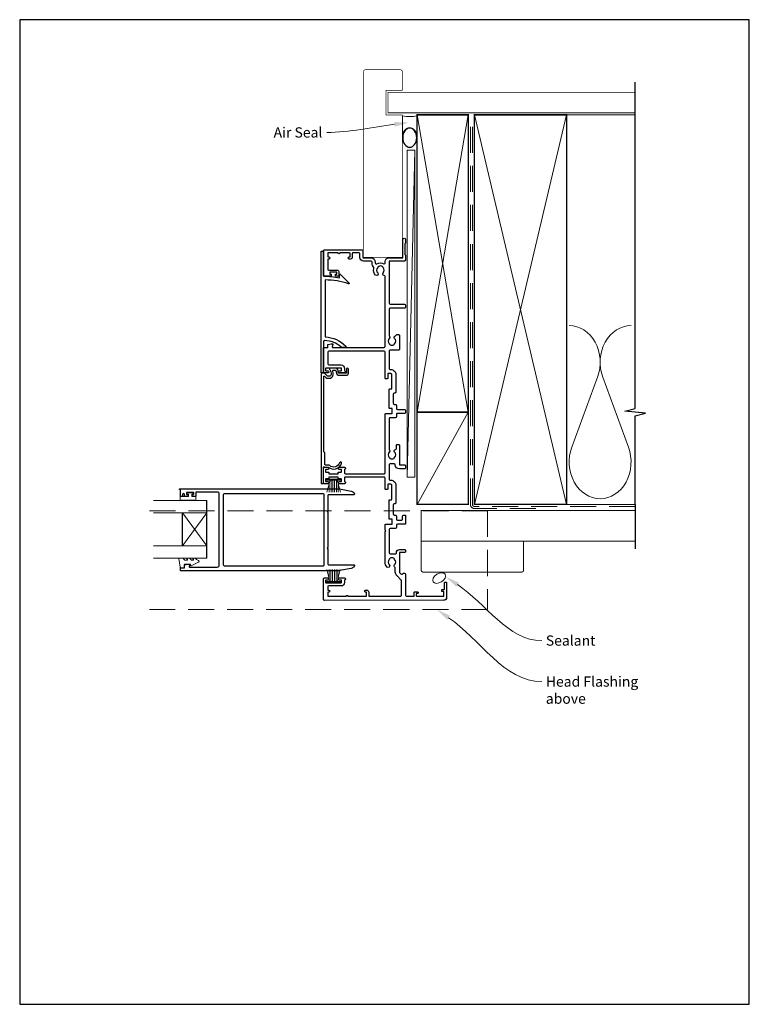
# Model space of a CAD drawing. Units: millimetres. Extents: x 23 to 1863, y -1004 to 568.
# Drawn here: x 1507 to 1863, y -253 to 228 of the extents above; entities that cross this region are included whole.
import ezdxf
from ezdxf import colors
from ezdxf.entities.mleader import LeaderData, LeaderLine
from ezdxf.math import Vec2, Vec3

# ---------------------------------------------------------------- set-up
doc = ezdxf.new("R2010")
doc.units = ezdxf.units.MM
doc.header["$MEASUREMENT"] = 0
doc.linetypes.add('DASHED', pattern=[19.05, 12.7, -6.35])
doc.layers.get('Defpoints').update_dxf_attribs({"color": 1})
doc.layers.add('APL Joinery', color=2, linetype='Continuous')
doc.styles.add('General notes', font='arial.ttf', dxfattribs={"height": 3.5})

# ---------------------------------------------------------------- blocks, each defined once
blk = doc.blocks.new('sealant')
at = {"layer": 'APL Joinery', "color": 9, "lineweight": 20}
blk.add_lwpolyline([(-10.46, -7), (0, -7, -0.106806), (0, 0), (-10.46, 0)], format="xyb", dxfattribs=at)
at = {"layer": 'APL Joinery', "color": 9, "lineweight": 20, "extrusion": (0, 0, -1)}
blk.add_ellipse((-10.46, -3.5), major_axis=(4.77, 0), ratio=0.733157, start_param=-1.570796, end_param=1.570796, dxfattribs=at)
at = {"layer": 'APL Joinery', "color": 7, "lineweight": 25}
blk.add_ellipse((-10.46, -3.5), major_axis=(-4.56, 0), ratio=0.728665, dxfattribs=at)

msp = doc.modelspace()

# ---------------------------------------------------------------- linework, layer by layer
at = {"layer": 'APL Joinery', "color": 250, "lineweight": 5}
for p, q in [((1700.07, 163.88), (1696.27, 4.34)), ((1789.14, 53.2), (1776.59, 19.06)), ((1804.23, 19.06), (1791.68, 53.2))]:
    msp.add_line(p, q, dxfattribs=at)
at = {"layer": 'APL Joinery', "color": 252, "lineweight": 15}
for p, q in [((1656.96, 3.38), (1663.86, 3.38)), ((1656.96, 2.88), (1656.96, 3.38)), ((1656.96, 3.13), (1663.86, 3.13)), ((1656.96, 2.88), (1663.86, 2.88)), ((1657.12, -2.87), (1658.67, 2.88)), ((1658.27, 1.42), (1658.27, -2.87)), ((1659.11, 2.88), (1659.11, -2.87)), ((1659.95, 2.88), (1659.95, -2.87)), ((1660.87, 2.88), (1660.87, -2.87)), ((1661.71, 2.88), (1661.71, -2.87)), ((1662.16, 2.88), (1663.7, -2.87)), ((1662.55, 1.42), (1662.55, -2.87)), ((1663.86, 3.38), (1663.86, 2.88)), ((1598.56, -13.05), (1586.56, -29.05)), ((1598.56, -29.05), (1586.56, -13.05)), ((1657.03, -40.67), (1658.57, -46.42)), ((1658.18, -44.95), (1658.18, -40.67)), ((1659.02, -46.42), (1659.02, -40.67)), ((1659.86, -46.42), (1659.86, -40.67)), ((1660.78, -46.42), (1660.78, -40.67)), ((1661.62, -46.42), (1661.62, -40.67)), ((1662.07, -46.42), (1663.61, -40.67)), ((1662.46, -44.95), (1662.46, -40.67)), ((1656.87, -46.42), (1663.77, -46.42)), ((1656.87, -46.42), (1656.87, -46.92)), ((1656.87, -46.67), (1663.77, -46.67)), ((1656.87, -46.92), (1663.77, -46.92)), ((1663.77, -46.92), (1663.77, -46.42))]:
    msp.add_line(p, q, dxfattribs=at)
at = {"layer": 'APL Joinery', "color": 7, "lineweight": 20}
for p, q in [((1598.56, -7.05), (1572.56, -7.05)), ((1598.56, -13.05), (1572.56, -13.05)), ((1598.56, -29.05), (1572.56, -29.05)), ((1598.56, -35.05), (1572.56, -35.05))]:
    msp.add_line(p, q, dxfattribs=at)
at = {"layer": 'APL Joinery', "color": 7}
for p, q in [((1598.56, -35.05), (1598.56, -7.05)), ((1586.56, -29.05), (1586.56, -13.05))]:
    msp.add_line(p, q, dxfattribs=at)
at = {"layer": 'APL Joinery', "color": 7, "lineweight": 25, "const_width": 0.3}
msp.add_lwpolyline([(1693.92, 145.1), (1693.92, 181.14), (1685.92, 181.14), (1685.92, 193.14), (1693.92, 193.14), (1693.92, 202.14, 0.414214), (1692.92, 203.14), (1675.92, 203.14, 0.414214), (1674.92, 202.14), (1674.92, 145.1)], format="xyb", dxfattribs=at)
at = {"layer": 'APL Joinery', "color": 9, "ltscale": 0.7}
for points in [[(1807.5, 180.14), (1807.5, 197.14)], [(1807.5, -8.86), (1807.5, 34.39), (1812.5, 35.64), (1802.5, 36.64), (1807.5, 37.89), (1807.5, 180.14)]]:
    msp.add_lwpolyline(points, dxfattribs=at)
at = {"layer": 'APL Joinery', "color": 7, "lineweight": 25}
for points, const_width in [([(1807.5, 192.14), (1686.92, 192.14), (1686.92, 182.14), (1807.5, 182.14)], 0.4), ([(1693.92, 149.02), (1693.92, 111.58), (1674.92, 111.58), (1674.92, 149.02)], 0.3)]:
    msp.add_lwpolyline(points, dxfattribs=dict(at, const_width=const_width))
at = {"layer": 'APL Joinery', "color": 7, "lineweight": 35, "const_width": 0.7}
for points in [[(1701.07, 36.14), (1701.07, 181.14), (1726.07, 181.14), (1726.07, 36.14)], [(1729.07, -8.86), (1729.07, 181.14), (1774.07, 181.14), (1774.07, -8.86)], [(1701.07, -8.86), (1701.07, 36.14), (1726.07, 36.14), (1726.07, -8.86)]]:
    msp.add_lwpolyline(points, close=True, dxfattribs=at)
at = {"layer": 'APL Joinery', "color": 250, "lineweight": 5}
for points in [[(1701.07, 36.14), (1726.07, 181.14)], [(1701.07, 181.14), (1726.07, 36.14)], [(1729.07, -8.86), (1774.07, 181.14)], [(1729.07, 181.14), (1774.07, -8.86)], [(1773.07, 181.14), (1807.5, 181.14)], [(1701.07, -8.86), (1726.07, 36.14)], [(1773.07, -8.86), (1807.5, -8.86)]]:
    msp.add_lwpolyline(points, dxfattribs=at)
at = {"layer": 'APL Joinery', "color": 7, "linetype": 'DASHED', "lineweight": 13}
msp.add_lwpolyline([(1759.07, -10.86), (1729.07, -10.86, -0.414214), (1727.07, -8.86), (1727.07, 180.69)], format="xyb", dxfattribs=at)
at = {"layer": 'APL Joinery', "color": 8, "linetype": 'DASHED', "lineweight": 5}
msp.add_lwpolyline([(1807.5, -9.86), (1729.07, -9.86, -0.414214), (1728.07, -8.86), (1728.07, 180.14)], format="xyb", dxfattribs=at)
at = {"layer": 'APL Joinery', "color": 7, "lineweight": 15}
msp.add_lwpolyline([(1696.27, 163.88), (1696.27, 4.34), (1700.07, 4.34), (1700.07, 163.88)], close=True, dxfattribs=at)
at = {"layer": 'APL Joinery', "color": 2, "lineweight": 25, "flags": 128}
for points in [[(1662.82, 6.83), (1663.97, 6.83, 0.414214), (1664.17, 7.03), (1664.17, 8.03, 0.414215), (1663.97, 8.23), (1663.12, 8.23, -1), (1663.12, 9.23), (1665.67, 9.23, -0.864743), (1665.81, 8.25, 0.331714), (1665.67, 8.06), (1665.67, 6.48, 0.414215), (1666.17, 5.98), (1684.97, 5.98, 0.414214), (1685.47, 6.48), (1685.47, 35.13, -0.414213), (1685.77, 35.43), (1688.77, 35.43, 0.414214), (1688.97, 35.63), (1688.97, 37.73, 0.414214), (1688.77, 37.93), (1687.67, 37.93, -0.414214), (1687.47, 38.13), (1687.47, 40.73), (1687.47, 47.23, -0.414214), (1687.67, 47.43), (1688.57, 47.43, 0.414214), (1688.77, 47.63), (1688.77, 54.43, 0.414214), (1688.27, 54.93), (1686.97, 54.93, 0.414214), (1686.77, 54.73), (1686.77, 52.63, -0.414214), (1686.57, 52.43), (1685.67, 52.43, -0.414213), (1685.47, 52.63), (1685.47, 65.43, 0.414213), (1684.97, 65.93), (1658.47, 65.93, 0.414214), (1657.47, 64.93), (1657.47, 60.13, 0.414214), (1658.47, 59.13), (1663.97, 59.13, -0.414214), (1665.67, 57.43), (1665.67, 56.4, 0.331714), (1665.81, 56.21, -0.864743), (1665.67, 55.23), (1663.12, 55.23, -1), (1663.12, 56.23), (1663.97, 56.23, 0.414214), (1664.17, 56.43), (1664.17, 57.43, 0.414214), (1663.97, 57.63), (1656.67, 57.63, 0.414213), (1656.47, 57.43), (1656.47, 56.43, 0.414214), (1656.67, 56.23), (1657.52, 56.23, -1), (1657.52, 55.23), (1655.97, 55.23, -0.414582), (1655.47, 55.73), (1655.47, 67.53, -0.415306), (1655.67, 67.73), (1657.47, 67.73), (1657.47, 68.97, -0.36397), (1657.64, 69.16), (1659.17, 69.43), (1659.82, 69.43, -0.493145), (1660.01, 69.18), (1659.69, 67.99, 0.493147), (1659.89, 67.73), (1684.97, 67.73, 0.414214), (1685.47, 68.23), (1685.47, 102.26, 0.390947), (1685.01, 102.76, -0.637384), (1684.54, 104.04, 0.410535), (1684.54, 106.64, -0.12083), (1684.35, 106.94, 0.215969), (1684.08, 107.25, 0.214117), (1682.36, 107.25, 0.215969), (1682.09, 106.94, -0.12083), (1681.9, 106.64, 0.410535), (1681.9, 104.04, -1), (1680.84, 102.98, -0.260935), (1679.97, 106.14, 0.267587), (1679.69, 107.1, -0.203746), (1679.17, 108.32), (1679.17, 109.33, 0.414213), (1678.67, 109.83), (1674.97, 109.83, -0.414213), (1673.17, 111.63), (1673.17, 113.33, 0.414214), (1672.67, 113.83), (1669.77, 113.83, 0.414214), (1669.47, 113.53), (1669.47, 111.83, -0.414214), (1668.47, 110.83), (1667.97, 110.83, -1), (1667.97, 111.83), (1668.27, 111.83, 0.414214), (1668.47, 112.03), (1668.47, 113.53, 0.414213), (1668.17, 113.83), (1663.32, 113.83, -1), (1662.52, 113.83), (1657.67, 113.83, 0.414214), (1657.47, 113.63), (1657.47, 112.03, 0.414214), (1657.67, 111.83), (1657.97, 111.83, -1), (1657.97, 110.83), (1657.67, 110.83, 0.414214), (1657.47, 110.63), (1657.47, 108.93), (1657.47, 105.93, 0.414219), (1657.97, 105.43), (1661.97, 105.43, -0.414233), (1662.97, 104.43), (1662.97, 102.63, -0.414427), (1662.77, 102.43), (1661.42, 102.43, -0.414427), (1661.22, 102.63), (1661.22, 103.23, -0.414214), (1661.42, 103.43), (1661.77, 103.43, 0.414224), (1661.97, 103.63), (1661.97, 104.23, 0.414203), (1661.77, 104.43), (1658.67, 104.43, 0.414224), (1658.47, 104.23), (1658.47, 103.63, 0.414203), (1658.67, 103.43), (1659.02, 103.43, -0.414214), (1659.22, 103.23), (1659.22, 102.63, -0.414427), (1659.02, 102.43), (1655.67, 102.43, -0.414214), (1655.47, 102.63), (1655.47, 114.83, -0.414943), (1655.97, 115.33), (1674.17, 115.33, -0.414214), (1674.67, 114.83), (1674.67, 111.83, 0.414213), (1675.17, 111.33), (1678.67, 111.33, -0.414213), (1680.67, 109.33), (1680.67, 108.89, 0.57735), (1681.42, 108.45, -0.253141), (1684.84, 108.55, 0.559007), (1685.57, 108.99), (1685.57, 109.63, -0.414214), (1687.27, 111.33), (1693.87, 111.33, 0.414212), (1694.17, 111.63), (1694.17, 120.39, -1), (1695.47, 120.39), (1695.47, 118.59), (1695.17, 118.29), (1695.17, 113.04), (1695.47, 112.74), (1695.47, 110.34, -0.414214), (1694.97, 109.83), (1687.67, 109.83, 0.414214), (1687.47, 109.63), (1687.47, 89.33, 0.414212), (1687.97, 88.83), (1694.97, 88.83, -0.414212), (1695.47, 88.33), (1695.47, 87.33, -0.414215), (1694.97, 86.83), (1687.97, 86.83, 0.414863), (1687.47, 86.33), (1687.47, 73.4, 0.155478), (1687.57, 73.11, -0.371523), (1687.5, 72.13, 0.410535), (1687.5, 69.53, -0.12083), (1687.69, 69.23, 0.215969), (1687.96, 68.92, 0.214117), (1689.68, 68.92, 0.215969), (1689.95, 69.23, -0.12083), (1690.14, 69.53, 0.410535), (1690.14, 72.13, -0.609454), (1690.55, 73.4, 0.274385), (1690.94, 73.73, -0.319232), (1691.23, 73.93), (1691.97, 73.93, -0.414215), (1692.47, 73.43), (1692.47, 66.83, -0.414214), (1691.97, 66.33), (1687.97, 66.33, 0.414215), (1687.47, 65.83), (1687.47, 57.43, 0.414215), (1687.97, 56.93), (1688.27, 56.93, -0.414214), (1690.77, 54.43), (1690.77, 45.93, -0.414214), (1690.27, 45.43), (1689.97, 45.43, 0.414213), (1689.47, 44.93), (1689.47, 40.43, 0.414214), (1689.97, 39.93), (1690.47, 39.93, -0.414214), (1690.97, 39.43), (1690.97, 37.93, 0.414212), (1691.47, 37.43), (1694.97, 37.43, -0.414214), (1695.47, 36.93), (1695.47, 35.93, -0.414214), (1694.97, 35.43), (1691.47, 35.43, 0.414215), (1690.97, 34.93), (1690.97, 33.93, -0.414209), (1690.47, 33.43), (1687.97, 33.43, 0.414208), (1687.47, 32.93), (1687.47, 17.96, 0.162344), (1687.57, 17.66, -0.371523), (1687.5, 16.68, 0.410535), (1687.5, 14.08, -0.12083), (1687.69, 13.78, 0.215969), (1687.96, 13.47, 0.214117), (1689.68, 13.47, 0.215969), (1689.95, 13.78, -0.12083), (1690.14, 14.08, 0.410535), (1690.14, 16.68, -0.609454), (1690.55, 17.95, 0.367937), (1690.97, 18.44), (1690.97, 19.88, -0.414214), (1691.47, 20.38), (1691.97, 20.38, -0.414214), (1692.47, 19.88), (1692.47, 10.42), (1694.97, 10.42, -0.414214), (1695.47, 9.92), (1695.47, 8.92, -0.414214), (1694.97, 8.42), (1692.47, 8.42, -0.410115), (1690.47, 10.39, 0.410117), (1689.97, 10.88), (1687.97, 10.88, 0.414215), (1687.47, 10.38), (1687.47, 3.43, 0.414215), (1687.97, 2.93), (1688.27, 2.93, -0.414214), (1690.77, 0.43), (1690.77, -8.07, -0.414214), (1690.27, -8.57), (1689.97, -8.57, 0.414213), (1689.47, -9.07), (1689.47, -13.57, 0.414214), (1689.97, -14.07), (1690.47, -14.07, -0.414214), (1690.97, -14.57), (1690.97, -16.07, 0.414212), (1691.47, -16.57), (1693.47, -16.57, 0.414214), (1693.97, -16.07), (1693.97, -14.57, -0.414212), (1694.47, -14.07), (1695.17, -14.07, -0.414215), (1695.47, -14.37), (1695.47, -18.27, -0.414214), (1695.17, -18.57), (1691.47, -18.57, 0.414215), (1690.97, -19.07), (1690.97, -20.07, -0.414209), (1690.47, -20.57), (1687.97, -20.57, 0.414208), (1687.47, -21.07), (1687.47, -32.46, 0.414213), (1687.97, -32.96), (1690.67, -32.96, 0.414214), (1690.97, -32.66), (1690.97, -32.4, -0.414213), (1692.47, -30.9), (1694.97, -30.9, -0.414214), (1695.47, -31.4), (1695.47, -31.9, -0.414214), (1694.97, -32.4), (1692.47, -32.4), (1692.47, -41.86, 0.199559), (1692.62, -42.21), (1693.27, -42.87, 0.416061), (1693.98, -42.86), (1694.29, -42.55, -0.200551), (1694.65, -42.4), (1694.97, -42.4, -0.414213), (1695.47, -42.9), (1695.47, -53.16, 0.414213), (1695.97, -53.67), (1699.47, -53.67, 0.414214), (1699.67, -53.46), (1699.67, -51.76, -0.414214), (1699.87, -51.56), (1701.27, -51.56, -0.999651), (1701.27, -52.36), (1700.87, -52.36, 0.414214), (1700.67, -52.56), (1700.67, -53.46, 0.414214), (1700.87, -53.67), (1713.97, -53.67, 0.414214), (1714.17, -53.46), (1714.17, -51.56, 0.414214), (1713.97, -51.36), (1713.37, -51.36, -0.414214), (1713.17, -51.16), (1713.17, -50.56, -0.414214), (1713.37, -50.36), (1714.27, -50.36, 0.414214), (1714.47, -50.16), (1714.47, -47.06, -0.414214), (1714.67, -46.86), (1715.27, -46.86, -0.414214), (1715.47, -47.06), (1715.47, -54.26, -0.414214), (1714.07, -55.66), (1655.97, -55.67, -0.414214), (1655.47, -55.17), (1655.47, -45.27, -0.414273), (1655.97, -44.77), (1657.52, -44.77, -1), (1657.52, -45.77), (1656.67, -45.77, 0.414214), (1656.47, -45.97), (1656.47, -46.97, 0.414213), (1656.67, -47.17), (1663.97, -47.17, 0.414214), (1664.17, -46.97), (1664.17, -45.97, 0.414214), (1663.97, -45.77), (1663.12, -45.77, -1), (1663.12, -44.77), (1665.67, -44.77, -0.864743), (1665.81, -45.74, 0.331714), (1665.67, -45.94), (1665.67, -46.97, -0.414214), (1663.97, -48.67), (1657.97, -48.67, 0.414214), (1657.47, -49.17), (1657.47, -50.47, 0.414214), (1657.67, -50.67), (1657.97, -50.67, -1), (1657.97, -51.67), (1657.67, -51.67, 0.414214), (1657.47, -51.87), (1657.47, -53.47, 0.414214), (1657.67, -53.67), (1666.57, -53.67, -1), (1667.37, -53.67), (1676.27, -53.67, 0.414214), (1676.47, -53.47), (1676.47, -51.87, 0.414214), (1676.27, -51.67), (1675.97, -51.67, -1), (1675.97, -50.67), (1676.47, -50.67, -0.414214), (1677.47, -51.67), (1677.47, -53.47, 0.414214), (1677.67, -53.67), (1692.97, -53.67, 0.414214), (1693.47, -53.16), (1693.47, -46.1, 0.198912), (1693.32, -45.75), (1691.2, -43.63, -0.198912), (1690.47, -41.86), (1690.47, -39.93, 0.24907), (1690.25, -39.51, -0.469413), (1690.14, -38.36, 0.410535), (1690.14, -35.77, -0.12083), (1689.95, -35.46, 0.215969), (1689.68, -35.15, 0.214117), (1687.96, -35.15, 0.215969), (1687.69, -35.46, -0.12083), (1687.5, -35.77, 0.410535), (1687.5, -38.36, -1), (1686.44, -39.42, -0.197279), (1685.47, -37.06), (1685.47, -22.17), (1685.87, -21.77), (1685.47, -21.37), (1685.47, -18.87, -0.414213), (1685.77, -18.57), (1688.77, -18.57, 0.414214), (1688.97, -18.37), (1688.97, -16.27, 0.414214), (1688.77, -16.07), (1687.67, -16.07, -0.414214), (1687.47, -15.87), (1687.47, -13.27), (1687.47, -6.77, -0.414214), (1687.67, -6.57), (1688.57, -6.57, 0.414214), (1688.77, -6.37), (1688.77, 0.43, 0.414214), (1688.27, 0.93), (1686.97, 0.93, 0.414214), (1686.77, 0.73), (1686.77, -1.37, -0.414214), (1686.57, -1.57), (1685.67, -1.57, -0.414213), (1685.47, -1.37), (1685.47, 3.98, 0.414214), (1684.97, 4.48), (1666.17, 4.48, 0.414215), (1665.67, 3.98), (1665.67, 2.4, 0.331714), (1665.81, 2.21, -0.864743), (1665.67, 1.23), (1663.12, 1.23, -1.000002), (1663.12, 2.23), (1663.97, 2.23, 0.414214), (1664.17, 2.43), (1664.17, 3.43, 0.414214), (1663.97, 3.63), (1662.82, 3.63, -0.414215), (1662.62, 3.83), (1662.62, 4.28, 0.414214), (1662.42, 4.48), (1658.22, 4.48, 0.414214), (1658.02, 4.28), (1658.02, 3.83, -0.414212), (1657.82, 3.63), (1656.67, 3.63, 0.414213), (1656.47, 3.43), (1656.47, 2.43, 0.414214), (1656.67, 2.23), (1657.52, 2.23, -1), (1657.52, 1.23), (1655.97, 1.23, -0.414215), (1655.47, 1.73), (1655.47, 8.73, -0.414227), (1655.97, 9.23), (1657.52, 9.23, -1), (1657.52, 8.23), (1656.67, 8.23, 0.414214), (1656.47, 8.03), (1656.47, 7.03, 0.414213), (1656.67, 6.83), (1657.82, 6.83, -0.414212), (1658.02, 6.63), (1658.02, 6.18, 0.414214), (1658.22, 5.98), (1662.42, 5.98, 0.414214), (1662.62, 6.18), (1662.62, 6.63, -0.414215)], [(1663.94, 67.97, 0.16739), (1655.99, 71.07, 0.425895), (1655.47, 70.57), (1655.47, 55.43, -0.414214), (1655.27, 55.23), (1654.47, 55.23, -0.414214), (1654.27, 55.43), (1654.27, 114.53, -0.414212), (1654.47, 114.73), (1655.27, 114.73, -0.414215), (1655.47, 114.53), (1655.47, 102.43, -0.045849), (1663.27, 101.72), (1663.27, 103.24, -0.668164), (1663.61, 103.38), (1667.88, 99.11, -0.783601), (1667.68, 98.77, 0.070843), (1656.27, 100.63), (1656.27, 72.86, -0.191629), (1666.27, 68.24, -0.658931), (1666.05, 67.74), (1664.58, 67.74, -0.177615)], [(1655.91, 53.68), (1656.52, 53.07, 0.198912), (1657.58, 52.64), (1658.11, 52.64, 0.391837), (1660.11, 54.48, 0.092035), (1659.95, 56, -0.496627), (1660.43, 56.63), (1660.93, 56.63, -0.225504), (1661.32, 56.45, -0.186069), (1661.6, 55.59, 0.440553), (1663.09, 54.09), (1666.57, 54.09, 0.414214), (1667.57, 55.09), (1667.57, 57.09, 1), (1666.57, 57.09), (1666.57, 55.09), (1663.09, 55.09, -0.429598), (1662.6, 55.61, 0.277126), (1661.56, 57.56, 0.144007), (1661.29, 57.63), (1658.86, 57.63, 0.6092), (1658.46, 56.85, -0.180836), (1659.11, 54.56, -0.391837), (1658.11, 53.64), (1657.58, 53.64, -0.198912), (1657.23, 53.78), (1656, 55.01, 0.198912), (1655.86, 55.07), (1654.47, 55.07, 0.414214), (1654.27, 54.87), (1654.27, 1.57, 0.414214), (1654.57, 1.27), (1655.17, 1.27, 0.414214), (1655.47, 1.57), (1655.47, 9.26, -0.605919), (1655.79, 9.43, 0.153244), (1656.07, 9.34), (1657.78, 9.34, 0.545809), (1664.25, 11.19, 1), (1663.29, 11.48, -0.545809), (1658.44, 10.09, 0.18191), (1657.78, 10.34), (1656.37, 10.34, -0.414214), (1656.07, 10.64), (1656.07, 16.21, 0.198912), (1655.98, 16.42), (1655.66, 16.75, -0.198912), (1655.57, 16.96), (1655.57, 53.54, -0.668179)], [(1657.58, -11.85), (1657.18, -12.25), (1657.58, -12.65), (1657.58, -29.85), (1657.18, -30.25), (1657.58, -30.65), (1657.58, -37.98, 0.414214), (1657.88, -38.28), (1670.08, -38.28, -0.619157), (1670.47, -39.08, -0.183718), (1668.91, -40.06), (1663.25, -41.19, -0.043704), (1662.74, -41.25), (1585.78, -41.25, -0.414213), (1585.58, -41.05), (1585.58, -39.95, -0.414214), (1585.78, -39.75), (1587.58, -39.75), (1587.58, -38.47, -0.36397), (1587.74, -38.28), (1589.04, -38.05), (1589.93, -38.05, -0.493566), (1590.12, -38.3), (1589.91, -39.07, 0.493145), (1590.2, -39.45), (1603.58, -39.45, 0.414214), (1604.58, -38.45), (1604.58, -3.85, 0.414214), (1603.58, -2.85), (1593.38, -2.85, 0.414214), (1593.08, -3.15), (1593.08, -4.85, -0.414427), (1592.88, -5.05), (1591.53, -5.05, -0.414214), (1591.33, -4.85), (1591.33, -4.25, -0.414214), (1591.53, -4.05), (1591.88, -4.05, 0.414224), (1592.08, -3.85), (1592.08, -3.25, 0.414203), (1591.88, -3.05), (1588.78, -3.05, 0.414224), (1588.58, -3.25), (1588.58, -3.85, 0.414203), (1588.78, -4.05), (1589.13, -4.05, -0.414214), (1589.33, -4.25), (1589.33, -4.85, -0.414214), (1589.13, -5.05), (1587.78, -5.05, -0.414417), (1587.58, -4.85), (1587.58, -4.05, 0.999978), (1586.58, -4.05), (1586.58, -4.85, -0.414203), (1586.38, -5.05), (1585.78, -5.05, -0.414214), (1585.58, -4.85), (1585.58, -1.65), (1585.38, -1.65, -1), (1585.38, -1.25), (1662.74, -1.25, -0.043805), (1663.25, -1.3), (1668.91, -2.43, -0.183718), (1670.47, -3.41, -0.619157), (1670.08, -4.21), (1657.88, -4.21, 0.414214), (1657.58, -4.51)], [(1606.58, -4.5, -0.414214), (1607.58, -3.5), (1655.08, -3.5, -0.414214), (1655.58, -4), (1655.58, -38.55, -0.414214), (1655.08, -39.05), (1607.58, -39.05, -0.414214), (1606.58, -38.05)]]:
    msp.add_lwpolyline(points, format="xyb", close=True, dxfattribs=at)
at = {"layer": 'APL Joinery', "color": 252, "lineweight": 15}
msp.add_lwpolyline([(1589.77, -6.8, -1), (1589.27, -6.8), (1588.52, -6.8, -1), (1588.02, -6.8), (1587.27, -6.8, -1), (1586.77, -6.8), (1586.02, -6.8, -1), (1585.52, -6.8), (1585.52, -5.05), (1589.53, -5.05), (1589.53, -3.85), (1588.78, -3.85), (1588.78, -3.25), (1591.88, -3.25), (1591.88, -3.85), (1591.13, -3.85), (1591.13, -5.05), (1593.08, -5.05), (1593.08, -6.8, -1), (1592.58, -6.8)], format="xyb", close=True, dxfattribs=at)
at = {"layer": 'APL Joinery', "color": 9}
msp.add_lwpolyline([(1807.5, -8.86), (1807.5, -30.58)], dxfattribs=at)
at = {"layer": 'APL Joinery', "color": 8, "linetype": 'DASHED', "lineweight": 5}
msp.add_lwpolyline([(1570.49, -12.06), (1735.42, -12.06), (1735.42, -60.16), (1570.49, -60.16)], dxfattribs=at)
at = {"layer": 'APL Joinery', "color": 7, "lineweight": 30, "const_width": 0.5}
msp.add_lwpolyline([(1807.5, -26.86), (1703.07, -26.86), (1703.07, -11.86), (1807.5, -11.86)], dxfattribs=at)
msp.add_lwpolyline([(1703.07, -26.86), (1703.07, -40.86, 0.414214), (1704.07, -41.86), (1752.07, -41.86, 0.414214), (1753.07, -40.86), (1753.07, -26.86)], format="xyb", close=True, dxfattribs=at)
at = {"layer": 'APL Joinery', "color": 252, "lineweight": 15}
msp.add_lwpolyline([(1587.84, -36.05, -0.209102), (1587.65, -35.97), (1586.95, -35.21, 0.209102), (1586.58, -35.05), (1585.16, -35.05, 0.460762), (1584.91, -35.33), (1585.57, -39.53, 0.394143), (1585.84, -39.74), (1587.56, -39.59), (1587.56, -38.05), (1590.46, -38.05), (1590.46, -38.55, 0.548683), (1590.82, -38.77), (1594.45, -37.08, 0.620757), (1594.47, -36.29), (1593.75, -35.91, 0.076756), (1592.6, -35.1, 0.115673), (1592.38, -35.05), (1591.82, -35.05, 0.700996), (1591.69, -35.4, -0.090479), (1591.98, -35.75, -0.574104), (1591.81, -36.05), (1591.21, -36.05, -0.197721), (1590.86, -35.9, 0.081084), (1589.73, -35.1, 0.114797), (1589.51, -35.05), (1588.9, -35.05, 0.723229), (1588.78, -35.41, -0.088694), (1589.09, -35.74, -0.596286), (1588.92, -36.05), (1587.84, -36.05)], format="xyb", dxfattribs=at)
at = {"layer": 'APL Joinery', "color": 250, "lineweight": 5}
for centre, start_param, end_param in [((1775.32, 60.41), 1.158004, 3.141593), ((1805.5, 60.41), 3.141593, 5.125182), ((1790.41, 11.86), 4.299595, 6.283185)]:
    msp.add_ellipse(centre, major_axis=(0, -17.97), ratio=0.839632, start_param=start_param, end_param=end_param, dxfattribs=at)
at = {"layer": 'APL Joinery', "color": 250, "lineweight": 5, "extrusion": (0, 0, -1)}
msp.add_ellipse((1790.41, 11.86), major_axis=(0, -17.97), ratio=0.839632, start_param=4.299595, end_param=6.283185, dxfattribs=at)
at = {"layer": 'APL Joinery', "color": 7, "lineweight": 9}
msp.add_ellipse((1711.86, -44.8), major_axis=(-2.95, -1.83), ratio=0.622508, dxfattribs=at)
at = {"layer": 'Defpoints', "color": 8}
msp.add_lwpolyline([(1507.19, -252.72), (1863.19, -252.72), (1863.19, 227.56), (1507.19, 227.56)], close=True, dxfattribs=at)

# ---------------------------------------------------------------- block references
at = {"layer": 'APL Joinery', "xscale": -1.020809852541473, "yscale": 1.020809852541473, "zscale": 1.020809852541473, "rotation": 270}
msp.add_blockref('sealant', (1701.07, 180.69), dxfattribs=at)

# ---------------------------------------------------------------- leaders
at = {"layer": 'APL Joinery', "color": 7}
ml = msp.add_multileader_mtext('Standard', dxfattribs=at)
ml.set_content('{\\C7;Air Seal}', color=3, style='General notes')
ml.set_leader_properties(color=7, lineweight=13)
ml.build(insert=Vec2(0, 0))
ml.multileader.update_dxf_attribs({"leader_type": 2, "dogleg_length": 10, "arrow_head_size": 7})
ctx = ml.context
ctx.base_point, ctx.char_height, ctx.arrow_head_size, ctx.plane_origin = Vec3(1629.08, 172.53), 5, 7, Vec3(1909.37, 261.04)
notes = []
notes.append((ctx, [(1, (1, 1, 0), (1667.04, 172.53), (-1, 0), 10, [(1, [(1697.08, 177.36)], 0, [])])]))
ctx.mtext.insert, ctx.mtext.width, ctx.mtext.defined_height, ctx.mtext.line_spacing_style, ctx.mtext.flow_direction = Vec3(1631.08, 175.07), 28.8154, 6.82, 2, 5
at = {"layer": 'APL Joinery', "color": 0}
ml = msp.add_multileader_mtext('Standard', dxfattribs=at)
ml.set_content('{\\C0;Sealant}', color=3, style='General notes')
ml.set_leader_properties(lineweight=13)
ml.build(insert=Vec2(0, 0))
ml.multileader.update_dxf_attribs({"leader_type": 2, "dogleg_length": 10, "arrow_head_size": 7})
ctx = ml.context
ctx.base_point, ctx.char_height, ctx.arrow_head_size, ctx.plane_origin = Vec3(1761.9, -75.33), 5, 7, Vec3(2013.73, 25.19)
notes.append((ctx, [(0, (1, 1, 0), (1751.9, -75.33), (1, 0), 10, [(1, [(1715, -44.14)], 0, [])])]))
ctx.mtext.insert, ctx.mtext.width, ctx.mtext.defined_height, ctx.mtext.line_spacing_style, ctx.mtext.flow_direction = Vec3(1763.9, -72.79), 26.488, 6.82, 2, 5
ml = msp.add_multileader_mtext('Standard', dxfattribs=at)
ml.set_content('{\\C7;Head Flashing above}', color=3, style='General notes')
ml.set_leader_properties(color=256, lineweight=13)
ml.build(insert=Vec2(0, 0))
ml.multileader.update_dxf_attribs({"leader_type": 2, "dogleg_length": 10, "arrow_head_size": 7})
ctx = ml.context
ctx.base_point, ctx.char_height, ctx.arrow_head_size, ctx.plane_origin = Vec3(1761.9, -95.33), 5, 7, Vec3(2030.2, 17.15)
notes.append((ctx, [(0, (1, 1, 0), (1751.9, -95.33), (1, 0), 10, [(1, [(1710.7, -60.16)], 0, [])])]))
ctx.mtext.insert, ctx.mtext.width, ctx.mtext.defined_height, ctx.mtext.line_spacing_style, ctx.mtext.flow_direction = Vec3(1763.9, -92.79), 45.5886, 6.82, 2, 5
for ctx, leaders in notes:
    for number, flags, end, landing, length, lines in leaders:
        leader = LeaderData()
        leader.index, (leader.has_last_leader_line, leader.has_dogleg_vector, leader.attachment_direction) = number, flags
        leader.last_leader_point, leader.dogleg_vector, leader.dogleg_length = Vec3(end), Vec3(landing), length
        for number, points, colour, breaks in lines:
            line = LeaderLine()
            line.index, line.vertices, line.color, line.breaks = number, Vec3.list(points), colors.encode_raw_color(colour), breaks
            leader.lines.append(line)
        ctx.leaders.append(leader)

doc.saveas('drawing.dxf')
